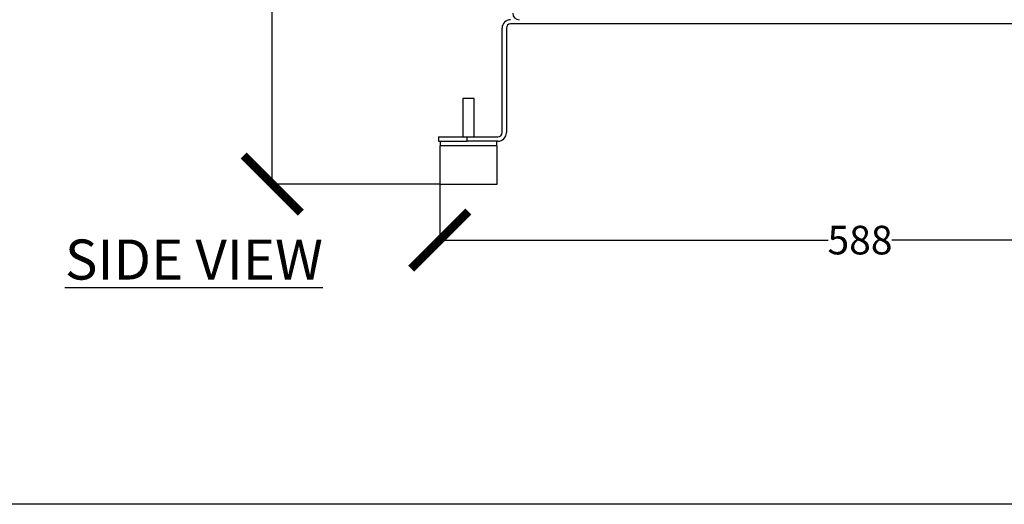
# Model space of a CAD drawing. Units: millimetres. Extents: x 17171 to 20338, y -738 to 2012.
# Drawn here: x 18721 to 19410, y -738 to -399 of the extents above; entities that cross this region are included whole.
import ezdxf

# ---------------------------------------------------------------- set-up
doc = ezdxf.new("R2010")
doc.units = ezdxf.units.MM
doc.layers.add('Dimensions', color=1, linetype='Continuous')
doc.styles.get("Standard").update_dxf_attribs({"font": 'arial.ttf'})
doc.dimstyles.get("Standard").update_dxf_attribs({"dimtxt": 0.18, "dimasz": 40, "dimexe": 0.18, "dimexo": 0.0625, "dimgap": 0.09, "dimtad": 0, "dimdec": 0, "dimzin": 0, "dimdsep": 46, "dimtxsty": 'Standard', "dimblk": 'ARCHTICK', "dimcen": 0.09, "dimadec": 0, "dimazin": 0, "dimtfac": 1, "dimtdec": 4, "dimtofl": 0, "dimtmove": 0, "dimatfit": 3, "dimfxl": 1, "dimtolj": 1, "dimtzin": 0, "dimarcsym": 0})

# ---------------------------------------------------------------- blocks, each defined once
blk = doc.blocks.new('_ArchTick')
at = {"color": 0, "linetype": 'ByBlock', "const_width": 0.15}
blk.add_lwpolyline([(-0.5, -0.5), (0.5, 0.5)], dxfattribs=at)
blk = doc.blocks.new('*D447')
at = {"layer": 'Defpoints', "color": 0}
for p in [(18897.54, 287.63), (18965.81, 287.63), (19014.81, -513.87)]:
    blk.add_point(p, dxfattribs=at)
at = {"layer": 'Dimensions', "color": 0, "lineweight": -2}
for p, q in [((18965.74, 287.63), (18897.36, 287.63)), ((18897.54, 287.63), (18897.54, -92.88)), ((18897.54, -513.87), (18897.54, -133.36)), ((19014.74, -513.87), (18897.36, -513.87))]:
    blk.add_line(p, q, dxfattribs=at)
at = {"layer": 'Dimensions', "color": 0, "lineweight": -2, "xscale": 40, "yscale": 40, "zscale": 40}
for p, rotation in [((18897.54, 287.63), 90), ((18897.54, -513.87), 270)]:
    blk.add_blockref('_ArchTick', p, dxfattribs=dict(at, rotation=rotation))
at = {"layer": 'Dimensions', "color": 0, "insert": (18897.54, -113.12), "char_height": 20, "attachment_point": 5, "rotation": 90}
blk.add_mtext('\\A1;801', dxfattribs=at)
blk = doc.blocks.new('*D451')
at = {"layer": 'Defpoints', "color": 0}
for p in [(19014.81, -513.87), (19602.81, -513.87), (19602.81, -553.08)]:
    blk.add_point(p, dxfattribs=at)
at = {"layer": 'Dimensions', "color": 0, "lineweight": -2}
for p, q in [((19014.81, -513.93), (19014.81, -553.26)), ((19602.81, -513.93), (19602.81, -553.26)), ((19014.81, -553.08), (19286.63, -553.08)), ((19602.81, -553.08), (19330.99, -553.08))]:
    blk.add_line(p, q, dxfattribs=at)
at = {"layer": 'Dimensions', "color": 0, "lineweight": -2, "xscale": 40, "yscale": 40, "zscale": 40, "rotation": 180}
blk.add_blockref('_ArchTick', (19014.81, -553.08), dxfattribs=at)
at = {"layer": 'Dimensions', "color": 0, "lineweight": -2, "xscale": 40, "yscale": 40, "zscale": 40}
blk.add_blockref('_ArchTick', (19602.81, -553.08), dxfattribs=at)
at = {"layer": 'Dimensions', "color": 0, "insert": (19308.81, -553.08), "char_height": 20, "attachment_point": 5}
blk.add_mtext('\\A1;588', dxfattribs=at)

msp = doc.modelspace()

# ---------------------------------------------------------------- linework, layer by layer
at = {"color": 7, "linetype": 'Continuous', "lineweight": 25}
for p, q in [((19058.37, -477.93), (19058.37, -404.93)), ((19061.37, -404.93), (19061.37, -477.93)), ((19553.37, -401.93), (19064.37, -401.93)), ((19030.87, -453.93), (19030.87, -480.93)), ((19034.87, -453.93), (19030.87, -453.93)), ((19038.87, -453.93), (19034.87, -453.93)), ((19038.87, -480.93), (19038.87, -453.93)), ((19013.87, -480.93), (19013.87, -483.93)), ((19013.87, -480.93), (19033.87, -480.93)), ((19033.87, -483.93), (19033.87, -480.93)), ((19033.87, -480.93), (19055.37, -480.93)), ((19013.87, -483.93), (19033.87, -483.93)), ((19014.97, -487.03), (19014.87, -487.13)), ((19014.87, -487.13), (19014.87, -513.93)), ((19034.87, -487.13), (19014.87, -487.13)), ((19014.97, -483.93), (19014.97, -487.03)), ((19054.77, -487.03), (19014.97, -487.03)), ((19055.37, -483.93), (19033.87, -483.93)), ((19054.87, -487.13), (19034.87, -487.13)), ((19054.77, -487.03), (19054.77, -483.93)), ((19054.87, -487.13), (19054.77, -487.03)), ((19054.87, -513.93), (19054.87, -487.13)), ((19014.87, -513.93), (19034.87, -513.93)), ((19034.87, -513.93), (19054.87, -513.93))]:
    msp.add_line(p, q, dxfattribs=at)
for centre, radius, start, end in [((19064.37, -404.93), 6, 90, 180), ((19070.37, -394.43), 4.5, 180, 270), ((19064.37, -404.93), 3, 90, 180), ((19055.37, -477.93), 6, 270, 0), ((19055.37, -477.93), 3, 270, 0)]:
    msp.add_arc(centre, radius, start, end, dxfattribs=at)
at = {"layer": 'Defpoints'}
msp.add_lwpolyline([(17171.01, -737.85), (17171.01, 2011.87), (20338.28, 2011.87), (20338.28, -737.85)], close=True, dxfattribs=at)

# ---------------------------------------------------------------- texts
at = {"insert": (18752.56, -552.67), "char_height": 28, "width": 643.2284, "attachment_point": 1}
msp.add_mtext('{\\L{\\C1;SIDE VIEW}}', dxfattribs=at)

# ---------------------------------------------------------------- dimensions: what is measured, and where the dimension line sits
at = {"layer": 'Dimensions'}
dim = msp.add_linear_dim(base=(18897.5362, 287.6299), p1=(19014.8074, -513.87), p2=(18965.8074, 287.6299), angle=90, dimstyle='Standard', override={"dimtxt": 20}, dxfattribs=at)
dim.commit()
dim.dimension.update_dxf_attribs({"geometry": '*D447', "text_midpoint": (18897.5362, -113.1201)})
dim = msp.add_linear_dim(base=(19602.81, -553.08), p1=(19014.81, -513.87), p2=(19602.81, -513.87), dimstyle='Standard', override={"dimtxt": 20}, dxfattribs=at)
dim.commit()
dim.dimension.update_dxf_attribs({"geometry": '*D451', "text_midpoint": (19308.81, -553.08)})

doc.saveas('drawing.dxf')
